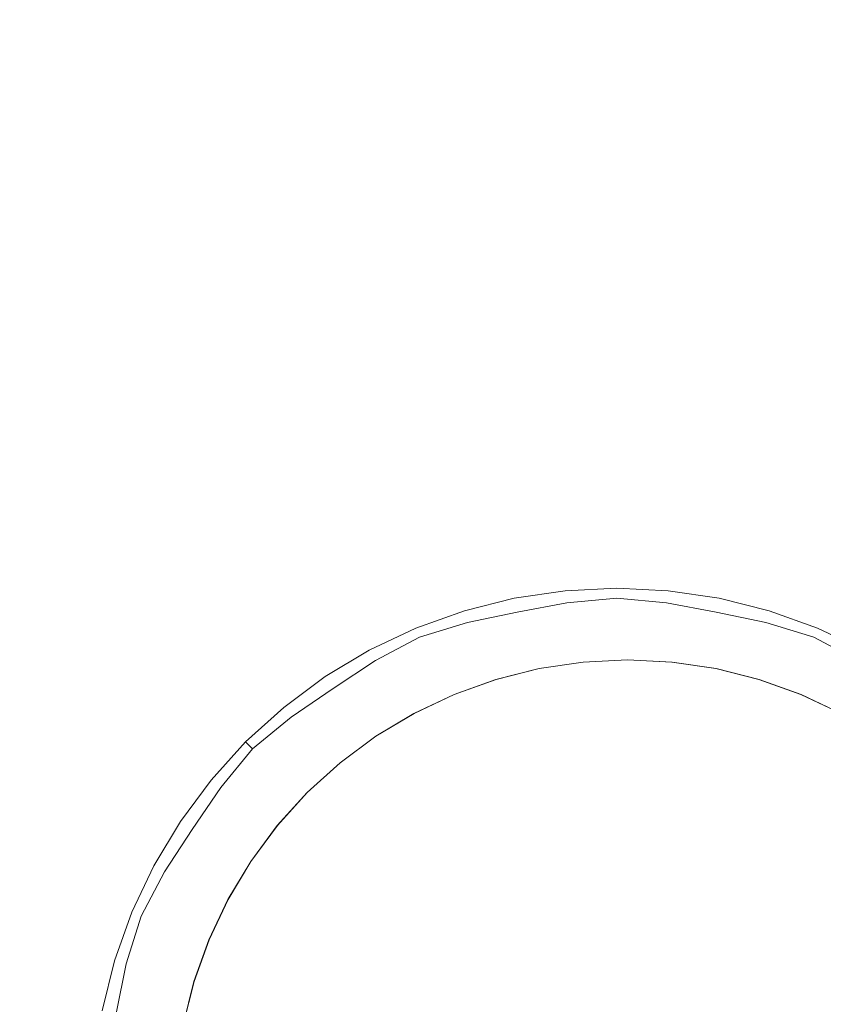
# Model space of a CAD drawing. Extents: x -785 to 815, y 235 to 941.
# Drawn here: x 341 to 384, y 598 to 651 of the extents above; entities that cross this region are included whole.
import ezdxf

# ---------------------------------------------------------------- set-up
doc = ezdxf.new("R2010")
doc.units = 0
doc.header["$LTSCALE"] = 500
doc.header["$MEASUREMENT"] = 0
doc.layers.add('GOYA_CERAMIKA', color=7, linetype='Continuous')
doc.layers.add('GOYA_CHROM', color=7, linetype='Continuous')

msp = doc.modelspace()

# ---------------------------------------------------------------- linework, layer by layer
at = {"layer": 'GOYA_CERAMIKA', "lineweight": 0}
for points, invisible_edges in [([(340.563, 672.958, 440.692), (313.577, 678.256, 440.71), (340.677, 653.477, 440.692), (358.163, 649.729, 440.681)], 15), ([(340.563, 672.958, 440.692), (358.163, 649.729, 440.681), (374.612, 645.426, 440.67), (365.954, 666.883, 440.676)], 15), ([(365.954, 666.883, 440.676), (374.612, 645.426, 440.67), (389.535, 640.588, 440.66), (388.971, 660.055, 440.661)], 15), ([(389.582, 662.736, 262.663), (409.398, 648.722, 262.65), (356.531, 640.455, 262.576), (334.606, 650.977, 262.59)], 15), ([(286.814, 661.175, 440.727), (332.396, 638.401, 440.698), (342.426, 637.136, 440.691), (304.555, 659.227, 440.716)], 15), ([(304.555, 659.227, 440.716), (342.426, 637.136, 440.691), (352.596, 635.446, 440.684), (322.645, 656.649, 440.704)], 15), ([(340.677, 653.477, 440.692), (322.645, 656.649, 440.704), (352.596, 635.446, 440.684), (362.693, 633.348, 440.678)], 15), ([(358.163, 649.729, 440.681), (340.677, 653.477, 440.692), (362.693, 633.348, 440.678), (372.461, 630.859, 440.672)], 15), ([(334.606, 650.977, 262.59), (356.531, 640.455, 262.576), (308.742, 633.008, 262.606), (274.437, 636.308, 262.627)], 15), ([(358.163, 649.729, 440.681), (372.461, 630.859, 440.672), (381.646, 627.995, 440.666), (374.612, 645.426, 440.67)], 15), ([(421.324, 633.836, 262.643), (360.534, 627.371, 262.574), (356.531, 640.455, 262.576), (409.398, 648.722, 262.65)], 15), ([(374.612, 645.426, 440.67), (381.646, 627.995, 440.666), (389.993, 624.774, 440.66), (389.535, 640.588, 440.66)], 15), ([(360.534, 627.371, 262.574), (290.626, 621.568, 262.617), (308.742, 633.008, 262.606), (356.531, 640.455, 262.576)], 15), ([(340.165, 624.92, 440.692), (344.624, 625.364, 440.69), (305.303, 639.443, 440.715), (297.702, 638.861, 440.72)], 15), ([(344.624, 625.364, 440.69), (349.383, 625.487, 440.687), (313.62, 639.573, 440.71), (305.303, 639.443, 440.715)], 15), ([(354.457, 625.275, 440.683), (322.722, 639.219, 440.704), (313.62, 639.573, 440.71), (349.383, 625.487, 440.687)], 15), ([(359.745, 624.736, 440.68), (332.396, 638.401, 440.698), (322.722, 639.219, 440.704), (354.457, 625.275, 440.683)], 15), ([(359.745, 624.736, 440.68), (365.148, 623.882, 440.676), (342.426, 637.136, 440.691), (332.396, 638.401, 440.698)], 15), ([(365.148, 623.882, 440.676), (370.567, 622.723, 440.673), (352.596, 635.446, 440.684), (342.426, 637.136, 440.691)], 15), ([(375.902, 621.27, 440.669), (362.693, 633.348, 440.678), (352.596, 635.446, 440.684), (370.567, 622.723, 440.673)], 15), ([(429.205, 618.585, 262.638), (361.495, 613.527, 262.573), (360.534, 627.371, 262.574), (421.324, 633.836, 262.643)], 15), ([(381.039, 619.536, 440.666), (372.461, 630.859, 440.672), (362.693, 633.348, 440.678), (375.902, 621.27, 440.669)], 15), ([(381.039, 619.536, 440.666), (385.866, 617.537, 440.663), (381.646, 627.995, 440.666), (372.461, 630.859, 440.672)], 15), ([(385.866, 617.537, 440.663), (390.268, 615.285, 440.66), (389.993, 624.774, 440.66), (381.646, 627.995, 440.666)], 15), ([(361.495, 613.527, 262.573), (280.058, 607.46, 262.624), (290.626, 621.568, 262.617), (360.534, 627.371, 262.574)], 15), ([(361.396, 617.95, 440.636), (364.284, 618.324, 440.634), (344.624, 625.364, 440.69), (340.165, 624.92, 440.692)], 15), ([(364.284, 618.324, 440.634), (367.265, 618.444, 440.632), (349.383, 625.487, 440.687), (344.624, 625.364, 440.69)], 15), ([(370.324, 618.302, 440.63), (354.457, 625.275, 440.683), (349.383, 625.487, 440.687), (367.265, 618.444, 440.632)], 15), ([(373.419, 617.904, 440.628), (359.745, 624.736, 440.68), (354.457, 625.275, 440.683), (370.324, 618.302, 440.63)], 15), ([(361.396, 617.95, 440.636), (340.165, 624.92, 440.692), (335.991, 624.172, 440.695), (358.613, 617.327, 440.638)], 15), ([(373.419, 617.904, 440.628), (376.51, 617.255, 440.626), (365.148, 623.882, 440.676), (359.745, 624.736, 440.68)], 15), ([(358.613, 617.327, 440.638), (335.991, 624.172, 440.695), (332.088, 623.134, 440.698), (355.949, 616.465, 440.64)], 15), ([(376.51, 617.255, 440.626), (379.553, 616.362, 440.624), (370.567, 622.723, 440.673), (365.148, 623.882, 440.676)], 15), ([(353.417, 615.37, 440.641), (355.949, 616.465, 440.64), (332.088, 623.134, 440.698), (328.441, 621.824, 440.7)], 15), ([(382.507, 615.231, 440.622), (375.902, 621.27, 440.669), (370.567, 622.723, 440.673), (379.553, 616.362, 440.624)], 15), ([(351.031, 614.056, 440.643), (353.417, 615.37, 440.641), (328.441, 621.824, 440.7), (325.047, 620.259, 440.702)], 15), ([(385.329, 613.875, 440.621), (381.039, 619.536, 440.666), (375.902, 621.27, 440.669), (382.507, 615.231, 440.622)], 15), ([(351.031, 614.056, 440.643), (325.047, 620.259, 440.702), (321.901, 618.458, 440.704), (348.804, 612.538, 440.644)], 15), ([(385.329, 613.875, 440.621), (387.976, 612.307, 440.619), (385.866, 617.537, 440.663), (381.039, 619.536, 440.666)], 15), ([(348.804, 612.538, 440.644), (321.901, 618.458, 440.704), (319.001, 616.439, 440.706), (346.75, 610.83, 440.646)], 15), ([(361.396, 617.95, 440.636), (368.473, 615.626, 440.504), (370.838, 615.978, 440.502), (364.284, 618.324, 440.634)], 13), ([(429.205, 618.585, 262.638), (436.888, 603.479, 262.633), (374.293, 600.725, 262.565), (361.495, 613.527, 262.573)], 15), ([(364.284, 618.324, 440.634), (370.838, 615.978, 440.502), (373.225, 616.097, 440.501), (367.265, 618.444, 440.632)], 13), ([(370.324, 618.302, 440.63), (367.265, 618.444, 440.632), (373.225, 616.097, 440.501), (375.613, 615.978, 440.499)], 11), ([(373.419, 617.904, 440.628), (370.324, 618.302, 440.63), (375.613, 615.978, 440.499), (377.977, 615.626, 440.498)], 11), ([(361.396, 617.95, 440.636), (358.613, 617.327, 440.638), (366.154, 615.046, 440.505), (368.473, 615.626, 440.504)], 11), ([(373.419, 617.904, 440.628), (377.977, 615.626, 440.498), (380.297, 615.046, 440.496), (376.51, 617.255, 440.626)], 13), ([(358.613, 617.327, 440.638), (355.949, 616.465, 440.64), (363.903, 614.242, 440.507), (366.154, 615.046, 440.505)], 11), ([(376.51, 617.255, 440.626), (380.297, 615.046, 440.496), (382.548, 614.242, 440.495), (379.553, 616.362, 440.624)], 13), ([(344.882, 608.946, 440.647), (346.75, 610.83, 440.646), (319.001, 616.439, 440.706), (316.343, 614.221, 440.708)], 15), ([(353.417, 615.37, 440.641), (361.742, 613.218, 440.508), (363.903, 614.242, 440.507), (355.949, 616.465, 440.64)], 13), ([(370.838, 615.978, 440.502), (370.838, 615.978, 440.247), (373.225, 616.097, 440.246), (373.225, 616.097, 440.501)], 15), ([(370.838, 615.978, 438.871), (373.226, 616.097, 438.87), (373.226, 616.097, 439.82), (370.838, 615.978, 439.822)], 15), ([(370.838, 615.978, 439.822), (373.226, 616.097, 439.82), (373.225, 616.097, 440.246), (370.838, 615.978, 440.247)], 15), ([(370.838, 615.978, 438.871), (370.839, 615.978, 437.042), (373.227, 616.097, 437.04), (373.226, 616.097, 438.87)], 15), ([(370.839, 615.978, 437.042), (370.84, 615.978, 433.978), (373.228, 616.097, 433.976), (373.227, 616.097, 437.04)], 15), ([(370.842, 615.978, 429.326), (373.229, 616.097, 429.324), (373.228, 616.097, 433.976), (370.84, 615.978, 433.978)], 15), ([(370.844, 615.978, 423.482), (373.231, 616.097, 423.48), (373.229, 616.097, 429.324), (370.842, 615.978, 429.326)], 15), ([(370.844, 615.978, 423.482), (370.846, 615.978, 416.844), (373.234, 616.097, 416.842), (373.231, 616.097, 423.48)], 15), ([(370.846, 615.978, 416.844), (370.849, 615.978, 409.809), (373.236, 616.097, 409.807), (373.234, 616.097, 416.842)], 13), ([(375.613, 615.978, 440.499), (373.225, 616.097, 440.501), (373.225, 616.097, 440.246), (375.613, 615.978, 440.244)], 15), ([(375.613, 615.978, 439.819), (375.613, 615.978, 440.244), (373.225, 616.097, 440.246), (373.226, 616.097, 439.82)], 15), ([(375.613, 615.978, 438.868), (375.613, 615.978, 439.819), (373.226, 616.097, 439.82), (373.226, 616.097, 438.87)], 15), ([(375.613, 615.978, 438.868), (373.226, 616.097, 438.87), (373.227, 616.097, 437.04), (375.614, 615.978, 437.038)], 15), ([(375.614, 615.978, 437.038), (373.227, 616.097, 437.04), (373.228, 616.097, 433.976), (375.615, 615.978, 433.975)], 15), ([(375.617, 615.978, 429.323), (375.615, 615.978, 433.975), (373.228, 616.097, 433.976), (373.229, 616.097, 429.324)], 15), ([(375.619, 615.978, 423.479), (375.617, 615.978, 429.323), (373.229, 616.097, 429.324), (373.231, 616.097, 423.48)], 15), ([(375.619, 615.978, 423.479), (373.231, 616.097, 423.48), (373.234, 616.097, 416.842), (375.621, 615.978, 416.841)], 15), ([(375.621, 615.978, 416.841), (373.234, 616.097, 416.842), (373.236, 616.097, 409.807), (375.623, 615.978, 409.806)], 11), ([(382.507, 615.231, 440.622), (379.553, 616.362, 440.624), (382.548, 614.242, 440.495), (384.708, 613.218, 440.493)], 11), ([(368.473, 615.626, 440.504), (366.154, 615.046, 440.505), (366.154, 615.046, 440.25), (368.473, 615.626, 440.249)], 15), ([(368.474, 615.626, 438.873), (368.473, 615.626, 439.823), (366.154, 615.046, 439.825), (366.154, 615.046, 438.874)], 15), ([(368.473, 615.626, 439.823), (368.473, 615.626, 440.249), (366.154, 615.046, 440.25), (366.154, 615.046, 439.825)], 15), ([(368.474, 615.626, 438.873), (366.154, 615.046, 438.874), (366.155, 615.046, 437.045), (368.474, 615.626, 437.043)], 15), ([(368.474, 615.626, 437.043), (366.155, 615.046, 437.045), (366.156, 615.046, 433.981), (368.475, 615.626, 433.979)], 15), ([(368.477, 615.626, 429.327), (368.475, 615.626, 433.979), (366.156, 615.046, 433.981), (366.158, 615.046, 429.329)], 15), ([(368.479, 615.626, 423.483), (368.477, 615.626, 429.327), (366.158, 615.046, 429.329), (366.16, 615.046, 423.485)], 15), ([(368.479, 615.626, 423.483), (366.16, 615.046, 423.485), (366.162, 615.046, 416.847), (368.481, 615.626, 416.845)], 15), ([(368.481, 615.626, 416.845), (366.162, 615.046, 416.847), (366.165, 615.046, 409.812), (368.484, 615.626, 409.81)], 11), ([(368.473, 615.626, 440.504), (368.473, 615.626, 440.249), (370.838, 615.978, 440.247), (370.838, 615.978, 440.502)], 15), ([(368.474, 615.626, 438.873), (370.838, 615.978, 438.871), (370.838, 615.978, 439.822), (368.473, 615.626, 439.823)], 15), ([(368.473, 615.626, 439.823), (370.838, 615.978, 439.822), (370.838, 615.978, 440.247), (368.473, 615.626, 440.249)], 15), ([(368.474, 615.626, 438.873), (368.474, 615.626, 437.043), (370.839, 615.978, 437.042), (370.838, 615.978, 438.871)], 15), ([(368.474, 615.626, 437.043), (368.475, 615.626, 433.979), (370.84, 615.978, 433.978), (370.839, 615.978, 437.042)], 15), ([(368.477, 615.626, 429.327), (370.842, 615.978, 429.326), (370.84, 615.978, 433.978), (368.475, 615.626, 433.979)], 15), ([(368.479, 615.626, 423.483), (370.844, 615.978, 423.482), (370.842, 615.978, 429.326), (368.477, 615.626, 429.327)], 15), ([(368.479, 615.626, 423.483), (368.481, 615.626, 416.845), (370.846, 615.978, 416.844), (370.844, 615.978, 423.482)], 15), ([(368.481, 615.626, 416.845), (368.484, 615.626, 409.81), (370.849, 615.978, 409.809), (370.846, 615.978, 416.844)], 13), ([(377.977, 615.626, 440.498), (375.613, 615.978, 440.499), (375.613, 615.978, 440.244), (377.978, 615.626, 440.242)], 15), ([(377.978, 615.626, 438.867), (377.978, 615.626, 439.817), (375.613, 615.978, 439.819), (375.613, 615.978, 438.868)], 15), ([(377.978, 615.626, 439.817), (377.978, 615.626, 440.242), (375.613, 615.978, 440.244), (375.613, 615.978, 439.819)], 15), ([(377.978, 615.626, 438.867), (375.613, 615.978, 438.868), (375.614, 615.978, 437.038), (377.979, 615.626, 437.037)], 15), ([(377.979, 615.626, 437.037), (375.614, 615.978, 437.038), (375.615, 615.978, 433.975), (377.98, 615.626, 433.973)], 15), ([(377.981, 615.626, 429.321), (377.98, 615.626, 433.973), (375.615, 615.978, 433.975), (375.617, 615.978, 429.323)], 15), ([(377.983, 615.626, 423.477), (377.981, 615.626, 429.321), (375.617, 615.978, 429.323), (375.619, 615.978, 423.479)], 15), ([(377.983, 615.626, 423.477), (375.619, 615.978, 423.479), (375.621, 615.978, 416.841), (377.986, 615.626, 416.839)], 15), ([(377.986, 615.626, 416.839), (375.621, 615.978, 416.841), (375.623, 615.978, 409.806), (377.988, 615.626, 409.804)], 11), ([(377.977, 615.626, 440.498), (377.978, 615.626, 440.242), (380.297, 615.046, 440.241), (380.297, 615.046, 440.496)], 15), ([(377.978, 615.626, 438.867), (380.297, 615.046, 438.865), (380.297, 615.046, 439.815), (377.978, 615.626, 439.817)], 15), ([(377.978, 615.626, 439.817), (380.297, 615.046, 439.815), (380.297, 615.046, 440.241), (377.978, 615.626, 440.242)], 15), ([(377.978, 615.626, 438.867), (377.979, 615.626, 437.037), (380.298, 615.046, 437.035), (380.297, 615.046, 438.865)], 15), ([(377.979, 615.626, 437.037), (377.98, 615.626, 433.973), (380.299, 615.046, 433.972), (380.298, 615.046, 437.035)], 15), ([(377.981, 615.626, 429.321), (380.301, 615.046, 429.319), (380.299, 615.046, 433.972), (377.98, 615.626, 433.973)], 15), ([(377.983, 615.626, 423.477), (380.303, 615.046, 423.476), (380.301, 615.046, 429.319), (377.981, 615.626, 429.321)], 15), ([(377.983, 615.626, 423.477), (377.986, 615.626, 416.839), (380.305, 615.046, 416.838), (380.303, 615.046, 423.476)], 15), ([(377.986, 615.626, 416.839), (377.988, 615.626, 409.804), (380.307, 615.046, 409.803), (380.305, 615.046, 416.838)], 13), ([(351.031, 614.056, 440.643), (359.692, 611.988, 440.51), (361.742, 613.218, 440.508), (353.417, 615.37, 440.641)], 13), ([(366.154, 615.046, 440.505), (363.903, 614.242, 440.507), (363.903, 614.242, 440.252), (366.154, 615.046, 440.25)], 15), ([(366.154, 615.046, 438.874), (366.154, 615.046, 439.825), (363.903, 614.242, 439.826), (363.903, 614.242, 438.876)], 15), ([(366.154, 615.046, 439.825), (366.154, 615.046, 440.25), (363.903, 614.242, 440.252), (363.903, 614.242, 439.826)], 15), ([(366.154, 615.046, 438.874), (363.903, 614.242, 438.876), (363.904, 614.242, 437.046), (366.155, 615.046, 437.045)], 15), ([(366.155, 615.046, 437.045), (363.904, 614.242, 437.046), (363.905, 614.242, 433.982), (366.156, 615.046, 433.981)], 15), ([(366.158, 615.046, 429.329), (366.156, 615.046, 433.981), (363.905, 614.242, 433.982), (363.907, 614.242, 429.33)], 15), ([(366.16, 615.046, 423.485), (366.158, 615.046, 429.329), (363.907, 614.242, 429.33), (363.909, 614.242, 423.486)], 15), ([(366.16, 615.046, 423.485), (363.909, 614.242, 423.486), (363.911, 614.242, 416.848), (366.162, 615.046, 416.847)], 15), ([(366.162, 615.046, 416.847), (363.911, 614.242, 416.848), (363.913, 614.242, 409.813), (366.165, 615.046, 409.812)], 11), ([(380.297, 615.046, 440.496), (380.297, 615.046, 440.241), (382.548, 614.242, 440.24), (382.548, 614.242, 440.495)], 15), ([(380.297, 615.046, 438.865), (382.549, 614.242, 438.864), (382.548, 614.242, 439.814), (380.297, 615.046, 439.815)], 15), ([(380.297, 615.046, 439.815), (382.548, 614.242, 439.814), (382.548, 614.242, 440.24), (380.297, 615.046, 440.241)], 15), ([(380.297, 615.046, 438.865), (380.298, 615.046, 437.035), (382.549, 614.242, 437.034), (382.549, 614.242, 438.864)], 15), ([(380.298, 615.046, 437.035), (380.299, 615.046, 433.972), (382.55, 614.242, 433.97), (382.549, 614.242, 437.034)], 15), ([(380.301, 615.046, 429.319), (382.552, 614.242, 429.318), (382.55, 614.242, 433.97), (380.299, 615.046, 433.972)], 15), ([(380.303, 615.046, 423.476), (382.554, 614.242, 423.474), (382.552, 614.242, 429.318), (380.301, 615.046, 429.319)], 15), ([(380.303, 615.046, 423.476), (380.305, 615.046, 416.838), (382.556, 614.242, 416.836), (382.554, 614.242, 423.474)], 15), ([(380.305, 615.046, 416.838), (380.307, 615.046, 409.803), (382.559, 614.242, 409.801), (382.556, 614.242, 416.836)], 13), ([(385.329, 613.875, 440.621), (382.507, 615.231, 440.622), (384.708, 613.218, 440.493), (386.758, 611.988, 440.492)], 11), ([(343.214, 606.892, 440.648), (344.882, 608.946, 440.647), (316.343, 614.221, 440.708), (313.943, 611.769, 440.709)], 15), ([(351.031, 614.056, 440.643), (348.804, 612.538, 440.644), (357.771, 610.564, 440.511), (359.692, 611.988, 440.51)], 11), ([(361.742, 613.218, 440.508), (361.743, 613.218, 440.253), (363.903, 614.242, 440.252), (363.903, 614.242, 440.507)], 15), ([(361.743, 613.218, 438.877), (363.903, 614.242, 438.876), (363.903, 614.242, 439.826), (361.743, 613.218, 439.828)], 15), ([(361.743, 613.218, 439.828), (363.903, 614.242, 439.826), (363.903, 614.242, 440.252), (361.743, 613.218, 440.253)], 15), ([(361.743, 613.218, 438.877), (361.744, 613.218, 437.048), (363.904, 614.242, 437.046), (363.903, 614.242, 438.876)], 15), ([(361.744, 613.218, 437.048), (361.745, 613.218, 433.984), (363.905, 614.242, 433.982), (363.904, 614.242, 437.046)], 15), ([(361.746, 613.218, 429.331), (363.907, 614.242, 429.33), (363.905, 614.242, 433.982), (361.745, 613.218, 433.984)], 15), ([(361.748, 613.218, 423.488), (363.909, 614.242, 423.486), (363.907, 614.242, 429.33), (361.746, 613.218, 429.331)], 15), ([(361.748, 613.218, 423.488), (361.751, 613.218, 416.85), (363.911, 614.242, 416.848), (363.909, 614.242, 423.486)], 15), ([(361.751, 613.218, 416.85), (361.753, 613.218, 409.815), (363.913, 614.242, 409.813), (363.911, 614.242, 416.848)], 13), ([(384.708, 613.218, 440.493), (382.548, 614.242, 440.495), (382.548, 614.242, 440.24), (384.708, 613.218, 440.238)], 15), ([(384.709, 613.218, 438.862), (384.708, 613.218, 439.813), (382.548, 614.242, 439.814), (382.549, 614.242, 438.864)], 15), ([(384.708, 613.218, 439.813), (384.708, 613.218, 440.238), (382.548, 614.242, 440.24), (382.548, 614.242, 439.814)], 15), ([(384.709, 613.218, 438.862), (382.549, 614.242, 438.864), (382.549, 614.242, 437.034), (384.709, 613.218, 437.033)], 15), ([(384.709, 613.218, 437.033), (382.549, 614.242, 437.034), (382.55, 614.242, 433.97), (384.711, 613.218, 433.969)], 15), ([(384.712, 613.218, 429.317), (384.711, 613.218, 433.969), (382.55, 614.242, 433.97), (382.552, 614.242, 429.318)], 15), ([(384.714, 613.218, 423.473), (384.712, 613.218, 429.317), (382.552, 614.242, 429.318), (382.554, 614.242, 423.474)], 15), ([(384.714, 613.218, 423.473), (382.554, 614.242, 423.474), (382.556, 614.242, 416.836), (384.716, 613.218, 416.835)], 15), ([(384.716, 613.218, 416.835), (382.556, 614.242, 416.836), (382.559, 614.242, 409.801), (384.719, 613.218, 409.8)], 11), ([(361.495, 613.527, 262.573), (374.293, 600.725, 262.565), (303.957, 596.113, 262.609), (280.058, 607.46, 262.624)], 15), ([(359.692, 611.988, 440.51), (359.692, 611.988, 440.254), (361.743, 613.218, 440.253), (361.742, 613.218, 440.508)], 15), ([(359.693, 611.988, 439.829), (361.743, 613.218, 439.828), (361.743, 613.218, 440.253), (359.692, 611.988, 440.254)], 15), ([(359.693, 611.988, 438.879), (361.743, 613.218, 438.877), (361.743, 613.218, 439.828), (359.693, 611.988, 439.829)], 15), ([(359.693, 611.988, 438.879), (359.693, 611.988, 437.049), (361.744, 613.218, 437.048), (361.743, 613.218, 438.877)], 15), ([(359.693, 611.988, 437.049), (359.695, 611.988, 433.985), (361.745, 613.218, 433.984), (361.744, 613.218, 437.048)], 15), ([(359.696, 611.988, 429.333), (361.746, 613.218, 429.331), (361.745, 613.218, 433.984), (359.695, 611.988, 433.985)], 15), ([(359.698, 611.988, 423.489), (361.748, 613.218, 423.488), (361.746, 613.218, 429.331), (359.696, 611.988, 429.333)], 15), ([(359.698, 611.988, 423.489), (359.701, 611.988, 416.851), (361.751, 613.218, 416.85), (361.748, 613.218, 423.488)], 15), ([(359.701, 611.988, 416.851), (359.703, 611.988, 409.816), (361.753, 613.218, 409.815), (361.751, 613.218, 416.85)], 13), ([(348.804, 612.538, 440.644), (346.75, 610.83, 440.646), (355.999, 608.96, 440.512), (357.771, 610.564, 440.511)], 11), ([(359.692, 611.988, 440.51), (357.771, 610.564, 440.511), (357.772, 610.564, 440.256), (359.692, 611.988, 440.254)], 15), ([(359.693, 611.988, 438.879), (359.693, 611.988, 439.829), (357.772, 610.564, 439.83), (357.772, 610.564, 438.88)], 15), ([(359.693, 611.988, 439.829), (359.692, 611.988, 440.254), (357.772, 610.564, 440.256), (357.772, 610.564, 439.83)], 15), ([(359.693, 611.988, 438.879), (357.772, 610.564, 438.88), (357.773, 610.564, 437.05), (359.693, 611.988, 437.049)], 15), ([(359.693, 611.988, 437.049), (357.773, 610.564, 437.05), (357.774, 610.564, 433.986), (359.695, 611.988, 433.985)], 15), ([(359.696, 611.988, 429.333), (359.695, 611.988, 433.985), (357.774, 610.564, 433.986), (357.775, 610.564, 429.334)], 15), ([(359.698, 611.988, 423.489), (359.696, 611.988, 429.333), (357.775, 610.564, 429.334), (357.777, 610.564, 423.49)], 15), ([(359.698, 611.988, 423.489), (357.777, 610.564, 423.49), (357.78, 610.564, 416.852), (359.701, 611.988, 416.851)], 15), ([(359.701, 611.988, 416.851), (357.78, 610.564, 416.852), (357.782, 610.564, 409.817), (359.703, 611.988, 409.816)], 11), ([(343.214, 606.892, 440.648), (313.943, 611.769, 440.709), (311.815, 609.049, 440.711), (341.76, 604.674, 440.649)], 15), ([(344.882, 608.946, 440.647), (354.395, 607.187, 440.513), (355.999, 608.96, 440.512), (346.75, 610.83, 440.646)], 13), ([(357.771, 610.564, 440.511), (355.999, 608.96, 440.512), (355.999, 608.96, 440.257), (357.772, 610.564, 440.256)], 15), ([(357.772, 610.564, 439.83), (357.772, 610.564, 440.256), (355.999, 608.96, 440.257), (356, 608.96, 439.831)], 15), ([(357.772, 610.564, 438.88), (357.772, 610.564, 439.83), (356, 608.96, 439.831), (356, 608.96, 438.881)], 15), ([(357.772, 610.564, 438.88), (356, 608.96, 438.881), (356.001, 608.96, 437.051), (357.773, 610.564, 437.05)], 15), ([(357.773, 610.564, 437.05), (356.001, 608.96, 437.051), (356.002, 608.96, 433.987), (357.774, 610.564, 433.986)], 15), ([(357.775, 610.564, 429.334), (357.774, 610.564, 433.986), (356.002, 608.96, 433.987), (356.003, 608.96, 429.335)], 11), ([(357.777, 610.564, 423.49), (357.775, 610.564, 429.334), (356.003, 608.96, 429.335), (356.005, 608.96, 423.491)], 11), ([(357.777, 610.564, 423.49), (356.005, 608.96, 423.491), (356.008, 608.96, 416.853), (357.78, 610.564, 416.852)], 13), ([(357.78, 610.564, 416.852), (356.008, 608.96, 416.853), (356.01, 608.96, 409.818), (357.782, 610.564, 409.817)], 9), ([(341.76, 604.674, 440.649), (311.815, 609.049, 440.711), (309.977, 606.028, 440.712), (340.533, 602.298, 440.65)], 15), ([(343.214, 606.892, 440.648), (352.972, 605.266, 440.514), (354.395, 607.187, 440.513), (344.882, 608.946, 440.647)], 13), ([(354.395, 607.187, 440.513), (354.395, 607.187, 440.258), (355.999, 608.96, 440.257), (355.999, 608.96, 440.512)], 11), ([(354.396, 607.187, 438.882), (356, 608.96, 438.881), (356, 608.96, 439.831), (354.395, 607.187, 439.832)], 13), ([(354.395, 607.187, 439.832), (356, 608.96, 439.831), (355.999, 608.96, 440.257), (354.395, 607.187, 440.258)], 13), ([(354.396, 607.187, 438.882), (354.396, 607.187, 437.052), (356.001, 608.96, 437.051), (356, 608.96, 438.881)], 11), ([(354.396, 607.187, 437.052), (354.397, 607.187, 433.989), (356.002, 608.96, 433.987), (356.001, 608.96, 437.051)], 11), ([(354.399, 607.187, 429.336), (356.003, 608.96, 429.335), (356.002, 608.96, 433.987), (354.397, 607.187, 433.989)], 15), ([(354.401, 607.187, 423.492), (356.005, 608.96, 423.491), (356.003, 608.96, 429.335), (354.399, 607.187, 429.336)], 15), ([(354.401, 607.187, 423.492), (354.403, 607.187, 416.854), (356.008, 608.96, 416.853), (356.005, 608.96, 423.491)], 15), ([(354.403, 607.187, 416.854), (354.406, 607.187, 409.819), (356.01, 608.96, 409.818), (356.008, 608.96, 416.853)], 13), ([(352.972, 605.266, 440.514), (352.972, 605.266, 440.259), (354.395, 607.187, 440.258), (354.395, 607.187, 440.513)], 15), ([(352.972, 605.266, 438.883), (354.396, 607.187, 438.882), (354.395, 607.187, 439.832), (352.972, 605.266, 439.833)], 15), ([(352.972, 605.266, 439.833), (354.395, 607.187, 439.832), (354.395, 607.187, 440.258), (352.972, 605.266, 440.259)], 15), ([(352.972, 605.266, 438.883), (352.973, 605.266, 437.053), (354.396, 607.187, 437.052), (354.396, 607.187, 438.882)], 15), ([(352.973, 605.266, 437.053), (352.974, 605.266, 433.99), (354.397, 607.187, 433.989), (354.396, 607.187, 437.052)], 15), ([(352.976, 605.266, 429.337), (354.399, 607.187, 429.336), (354.397, 607.187, 433.989), (352.974, 605.266, 433.99)], 15), ([(352.978, 605.266, 423.493), (354.401, 607.187, 423.492), (354.399, 607.187, 429.336), (352.976, 605.266, 429.337)], 15), ([(352.978, 605.266, 423.493), (352.98, 605.266, 416.855), (354.403, 607.187, 416.854), (354.401, 607.187, 423.492)], 15), ([(352.98, 605.266, 416.855), (352.982, 605.266, 409.82), (354.406, 607.187, 409.819), (354.403, 607.187, 416.854)], 13), ([(343.214, 606.892, 440.648), (341.76, 604.674, 440.649), (351.742, 603.215, 440.515), (352.972, 605.266, 440.514)], 11), ([(352.972, 605.266, 440.514), (351.742, 603.215, 440.515), (351.742, 603.215, 440.259), (352.972, 605.266, 440.259)], 15), ([(352.972, 605.266, 438.883), (352.972, 605.266, 439.833), (351.742, 603.215, 439.834), (351.742, 603.215, 438.884)], 15), ([(352.972, 605.266, 439.833), (352.972, 605.266, 440.259), (351.742, 603.215, 440.259), (351.742, 603.215, 439.834)], 15), ([(352.972, 605.266, 438.883), (351.742, 603.215, 438.884), (351.743, 603.215, 437.054), (352.973, 605.266, 437.053)], 15), ([(352.973, 605.266, 437.053), (351.743, 603.215, 437.054), (351.744, 603.215, 433.99), (352.974, 605.266, 433.99)], 15), ([(352.976, 605.266, 429.337), (352.974, 605.266, 433.99), (351.744, 603.215, 433.99), (351.746, 603.215, 429.338)], 15), ([(352.978, 605.266, 423.493), (352.976, 605.266, 429.337), (351.746, 603.215, 429.338), (351.748, 603.215, 423.494)], 15), ([(352.978, 605.266, 423.493), (351.748, 603.215, 423.494), (351.75, 603.215, 416.856), (352.98, 605.266, 416.855)], 15), ([(352.98, 605.266, 416.855), (351.75, 603.215, 416.856), (351.753, 603.215, 409.821), (352.982, 605.266, 409.82)], 11), ([(341.76, 604.674, 440.649), (340.533, 602.298, 440.65), (350.719, 601.055, 440.515), (351.742, 603.215, 440.515)], 11), ([(436.888, 603.479, 262.633), (440.68, 588.446, 262.63), (383.65, 588.446, 262.559), (374.293, 600.725, 262.565)], 15), ([(351.742, 603.215, 440.515), (350.719, 601.055, 440.515), (350.719, 601.055, 440.26), (351.742, 603.215, 440.259)], 15), ([(351.742, 603.215, 438.884), (351.742, 603.215, 439.834), (350.719, 601.055, 439.835), (350.719, 601.055, 438.884)], 15), ([(351.742, 603.215, 439.834), (351.742, 603.215, 440.259), (350.719, 601.055, 440.26), (350.719, 601.055, 439.835)], 15), ([(351.742, 603.215, 438.884), (350.719, 601.055, 438.884), (350.72, 601.055, 437.055), (351.743, 603.215, 437.054)], 15), ([(351.743, 603.215, 437.054), (350.72, 601.055, 437.055), (350.721, 601.055, 433.991), (351.744, 603.215, 433.99)], 15), ([(351.746, 603.215, 429.338), (351.744, 603.215, 433.99), (350.721, 601.055, 433.991), (350.722, 601.055, 429.339)], 15), ([(351.748, 603.215, 423.494), (351.746, 603.215, 429.338), (350.722, 601.055, 429.339), (350.724, 601.055, 423.495)], 15), ([(351.748, 603.215, 423.494), (350.724, 601.055, 423.495), (350.727, 601.055, 416.857), (351.75, 603.215, 416.856)], 15), ([(351.75, 603.215, 416.856), (350.727, 601.055, 416.857), (350.729, 601.055, 409.822), (351.753, 603.215, 409.821)], 11), ([(339.547, 599.77, 440.65), (349.915, 598.803, 440.516), (350.719, 601.055, 440.515), (340.533, 602.298, 440.65)], 13), ([(374.293, 600.725, 262.565), (383.65, 588.446, 262.559), (332.16, 588.446, 262.591), (303.957, 596.113, 262.609)], 15), ([(349.915, 598.803, 440.516), (349.915, 598.803, 440.261), (350.719, 601.055, 440.26), (350.719, 601.055, 440.515)], 15), ([(349.915, 598.803, 438.885), (350.719, 601.055, 438.884), (350.719, 601.055, 439.835), (349.915, 598.803, 439.835)], 15), ([(349.915, 598.803, 439.835), (350.719, 601.055, 439.835), (350.719, 601.055, 440.26), (349.915, 598.803, 440.261)], 15), ([(349.915, 598.803, 438.885), (349.916, 598.803, 437.055), (350.72, 601.055, 437.055), (350.719, 601.055, 438.884)], 15), ([(349.916, 598.803, 437.055), (349.917, 598.803, 433.991), (350.721, 601.055, 433.991), (350.72, 601.055, 437.055)], 15), ([(349.918, 598.803, 429.339), (350.722, 601.055, 429.339), (350.721, 601.055, 433.991), (349.917, 598.803, 433.991)], 15), ([(349.92, 598.803, 423.495), (350.724, 601.055, 423.495), (350.722, 601.055, 429.339), (349.918, 598.803, 429.339)], 15), ([(349.92, 598.803, 423.495), (349.923, 598.803, 416.857), (350.727, 601.055, 416.857), (350.724, 601.055, 423.495)], 15), ([(349.923, 598.803, 416.857), (349.925, 598.803, 409.822), (350.729, 601.055, 409.822), (350.727, 601.055, 416.857)], 13), ([(338.819, 597.128, 440.651), (349.335, 596.483, 440.516), (349.915, 598.803, 440.516), (339.547, 599.77, 440.65)], 13), ([(349.335, 596.483, 440.516), (349.335, 596.483, 440.261), (349.915, 598.803, 440.261), (349.915, 598.803, 440.516)], 15), ([(349.335, 596.483, 438.885), (349.915, 598.803, 438.885), (349.915, 598.803, 439.835), (349.335, 596.483, 439.836)], 15), ([(349.335, 596.483, 439.836), (349.915, 598.803, 439.835), (349.915, 598.803, 440.261), (349.335, 596.483, 440.261)], 15), ([(349.335, 596.483, 438.885), (349.336, 596.483, 437.056), (349.916, 598.803, 437.055), (349.915, 598.803, 438.885)], 15), ([(349.336, 596.483, 437.056), (349.337, 596.483, 433.992), (349.917, 598.803, 433.991), (349.916, 598.803, 437.055)], 15), ([(349.338, 596.483, 429.34), (349.918, 598.803, 429.339), (349.917, 598.803, 433.991), (349.337, 596.483, 433.992)], 15), ([(349.34, 596.483, 423.496), (349.92, 598.803, 423.495), (349.918, 598.803, 429.339), (349.338, 596.483, 429.34)], 15), ([(349.34, 596.483, 423.496), (349.343, 596.483, 416.858), (349.923, 598.803, 416.857), (349.92, 598.803, 423.495)], 15), ([(349.343, 596.483, 416.858), (349.345, 596.483, 409.823), (349.925, 598.803, 409.822), (349.923, 598.803, 416.857)], 13)]:
    msp.add_3dface(points, dxfattribs=dict(at, invisible_edges=invisible_edges))
at = {"layer": 'GOYA_CHROM', "lineweight": 0}
for points, invisible_edges in [([(367.292, 618.654, 445.232), (369.967, 619.169, 445.205), (369.881, 619.816, 443.218), (367.142, 619.409, 443.219)], 15), ([(367.142, 619.409, 443.219), (369.881, 619.816, 443.218), (369.881, 619.816, 441.042), (367.142, 619.409, 441.043)], 11), ([(369.967, 619.169, 445.205), (372.646, 619.418, 445.178), (372.646, 619.953, 443.217), (369.881, 619.816, 443.218)], 15), ([(369.881, 619.816, 443.218), (372.646, 619.953, 443.217), (372.646, 619.953, 441.041), (369.881, 619.816, 441.042)], 11), ([(375.325, 619.169, 445.203), (375.411, 619.816, 443.216), (372.646, 619.953, 443.217), (372.646, 619.418, 445.178)], 7), ([(375.411, 619.816, 443.216), (375.411, 619.816, 441.04), (372.646, 619.953, 441.041), (372.646, 619.953, 443.217)], 13), ([(378, 618.654, 445.229), (378.15, 619.409, 443.215), (375.411, 619.816, 443.216), (375.325, 619.169, 445.203)], 7), ([(378.15, 619.409, 443.215), (378.15, 619.409, 441.04), (375.411, 619.816, 441.04), (375.411, 619.816, 443.216)], 13), ([(367.292, 618.654, 445.232), (367.142, 619.409, 443.219), (364.455, 618.736, 443.22), (364.623, 618.106, 445.207)], 7), ([(367.142, 619.409, 443.219), (367.142, 619.409, 441.043), (364.455, 618.736, 441.044), (364.455, 618.736, 443.22)], 13), ([(369.967, 619.169, 445.205), (370.226, 617.229, 446.814), (372.646, 617.811, 446.708), (372.646, 619.418, 445.178)], 7), ([(375.325, 619.169, 445.203), (372.646, 619.418, 445.178), (372.646, 617.811, 446.708), (375.066, 617.229, 446.813)], 15), ([(378, 618.654, 445.229), (380.669, 618.106, 445.202), (380.837, 618.736, 443.215), (378.15, 619.409, 443.215)], 15), ([(378.15, 619.409, 443.215), (380.837, 618.736, 443.215), (380.837, 618.736, 441.039), (378.15, 619.409, 441.04)], 11), ([(364.623, 618.106, 445.207), (364.455, 618.736, 443.22), (361.848, 617.805, 443.221), (362.053, 617.31, 445.181)], 7), ([(364.455, 618.736, 443.22), (364.455, 618.736, 441.044), (361.848, 617.805, 441.045), (361.848, 617.805, 443.221)], 13), ([(367.292, 618.654, 445.232), (364.623, 618.106, 445.207), (365.126, 616.214, 446.816), (367.741, 616.393, 446.921)], 15), ([(367.292, 618.654, 445.232), (367.741, 616.393, 446.921), (370.226, 617.229, 446.814), (369.967, 619.169, 445.205)], 7), ([(378, 618.654, 445.229), (375.325, 619.169, 445.203), (375.066, 617.229, 446.813), (377.55, 616.393, 446.918)], 15), ([(378, 618.654, 445.229), (377.55, 616.393, 446.918), (380.166, 616.214, 446.811), (380.669, 618.106, 445.202)], 7), ([(380.669, 618.106, 445.202), (383.239, 617.31, 445.174), (383.444, 617.805, 443.214), (380.837, 618.736, 443.215)], 15), ([(380.837, 618.736, 443.215), (383.444, 617.805, 443.214), (383.444, 617.805, 441.038), (380.837, 618.736, 441.039)], 11), ([(359.673, 616.055, 445.208), (362.053, 617.31, 445.181), (361.848, 617.805, 443.221), (359.346, 616.619, 443.222)], 15), ([(359.346, 616.619, 443.222), (361.848, 617.805, 443.221), (361.848, 617.805, 441.045), (359.346, 616.619, 441.046)], 11), ([(364.623, 618.106, 445.207), (362.053, 617.31, 445.181), (362.668, 615.825, 446.711), (365.126, 616.214, 446.816)], 15), ([(370.226, 617.229, 446.814), (371.004, 613.727, 448), (372.646, 615.356, 447.609), (372.646, 617.811, 446.708)], 15), ([(375.066, 617.229, 446.813), (372.646, 617.811, 446.708), (372.646, 615.356, 447.609), (374.288, 613.727, 447.999)], 15), ([(380.669, 618.106, 445.202), (380.166, 616.214, 446.811), (382.624, 615.825, 446.704), (383.239, 617.31, 445.174)], 7), ([(385.619, 616.055, 445.2), (385.946, 616.619, 443.213), (383.444, 617.805, 443.214), (383.239, 617.31, 445.174)], 7), ([(385.946, 616.619, 443.213), (385.946, 616.619, 441.037), (383.444, 617.805, 441.038), (383.444, 617.805, 443.214)], 13), ([(359.673, 616.055, 445.208), (360.655, 614.361, 446.817), (362.668, 615.825, 446.711), (362.053, 617.31, 445.181)], 7), ([(367.741, 616.393, 446.921), (368.609, 612.027, 448.193), (371.004, 613.727, 448), (370.226, 617.229, 446.814)], 15), ([(377.55, 616.393, 446.918), (375.066, 617.229, 446.813), (374.288, 613.727, 447.999), (376.682, 612.027, 448.191)], 15), ([(385.619, 616.055, 445.2), (383.239, 617.31, 445.174), (382.624, 615.825, 446.704), (384.637, 614.361, 446.809)], 15), ([(357.398, 614.555, 445.236), (359.673, 616.055, 445.208), (359.346, 616.619, 443.222), (356.971, 615.194, 443.222)], 15), ([(356.971, 615.194, 443.222), (359.346, 616.619, 443.222), (359.346, 616.619, 441.046), (356.971, 615.194, 441.047)], 11), ([(357.398, 614.555, 445.236), (358.679, 612.637, 446.924), (360.655, 614.361, 446.817), (359.673, 616.055, 445.208)], 7), ([(365.126, 616.214, 446.816), (362.668, 615.825, 446.711), (363.606, 613.557, 447.612), (365.746, 612.681, 448.002)], 15), ([(367.741, 616.393, 446.921), (365.126, 616.214, 446.816), (365.746, 612.681, 448.002), (368.609, 612.027, 448.193)], 15), ([(377.55, 616.393, 446.918), (376.682, 612.027, 448.191), (379.545, 612.681, 447.997), (380.166, 616.214, 446.811)], 15), ([(380.166, 616.214, 446.811), (379.545, 612.681, 447.997), (381.685, 613.557, 447.606), (382.624, 615.825, 446.704)], 15), ([(360.655, 614.361, 446.817), (362.713, 611.424, 448.003), (363.606, 613.557, 447.612), (362.668, 615.825, 446.711)], 15), ([(384.637, 614.361, 446.809), (382.624, 615.825, 446.704), (381.685, 613.557, 447.606), (382.579, 611.424, 447.996)], 15), ([(357.398, 614.555, 445.236), (356.971, 615.194, 443.222), (354.746, 613.545, 443.223), (355.142, 613.026, 445.21)], 7), ([(356.971, 615.194, 443.222), (356.971, 615.194, 441.047), (354.746, 613.545, 441.047), (354.746, 613.545, 443.223)], 13), ([(372.646, 608.399, 448.717), (374.288, 613.727, 447.999), (372.646, 615.356, 447.609), (371.004, 613.727, 448)], 15), ([(357.398, 614.555, 445.236), (355.142, 613.026, 445.21), (356.331, 611.471, 446.819), (358.679, 612.637, 446.924)], 15), ([(358.679, 612.637, 446.924), (361.151, 608.936, 448.196), (362.713, 611.424, 448.003), (360.655, 614.361, 446.817)], 15), ([(386.613, 612.637, 446.915), (384.637, 614.361, 446.809), (382.579, 611.424, 447.996), (384.141, 608.936, 448.188)], 15), ([(355.142, 613.026, 445.21), (354.746, 613.545, 443.223), (352.694, 611.686, 443.224), (353.072, 611.307, 445.184)], 7), ([(354.746, 613.545, 443.223), (354.746, 613.545, 441.047), (352.694, 611.686, 441.048), (352.694, 611.686, 443.224)], 13), ([(366.268, 607.13, 448.719), (365.746, 612.681, 448.002), (363.606, 613.557, 447.612), (362.713, 611.424, 448.003)], 15), ([(370.014, 604.961, 448.96), (372.646, 608.399, 448.717), (371.004, 613.727, 448), (368.609, 612.027, 448.193)], 15), ([(375.277, 604.961, 448.958), (376.682, 612.027, 448.191), (374.288, 613.727, 447.999), (372.646, 608.399, 448.717)], 15), ([(379.024, 607.13, 448.715), (382.579, 611.424, 447.996), (381.685, 613.557, 447.606), (379.545, 612.681, 447.997)], 15), ([(355.142, 613.026, 445.21), (353.072, 611.307, 445.184), (354.208, 610.171, 446.714), (356.331, 611.471, 446.819)], 15), ([(358.679, 612.637, 446.924), (356.331, 611.471, 446.819), (358.255, 608.445, 448.004), (361.151, 608.936, 448.196)], 15), ([(370.014, 604.961, 448.96), (368.609, 612.027, 448.193), (365.746, 612.681, 448.002), (366.268, 607.13, 448.719)], 15), ([(375.277, 604.961, 448.958), (379.024, 607.13, 448.715), (379.545, 612.681, 447.997), (376.682, 612.027, 448.191)], 15), ([(351.354, 609.236, 445.211), (353.072, 611.307, 445.184), (352.694, 611.686, 443.224), (350.835, 609.633, 443.224)], 13), ([(350.835, 609.633, 443.224), (352.694, 611.686, 443.224), (352.694, 611.686, 441.048), (350.835, 609.633, 441.049)], 9), ([(351.354, 609.236, 445.211), (352.909, 608.048, 446.82), (354.208, 610.171, 446.714), (353.072, 611.307, 445.184)], 7), ([(356.331, 611.471, 446.819), (354.208, 610.171, 446.714), (355.943, 608.435, 447.615), (358.255, 608.445, 448.004)], 15), ([(365.152, 602.946, 448.961), (366.268, 607.13, 448.719), (362.713, 611.424, 448.003), (361.151, 608.936, 448.196)], 15), ([(380.14, 602.946, 448.957), (384.141, 608.936, 448.188), (382.579, 611.424, 447.996), (379.024, 607.13, 448.715)], 15), ([(352.909, 608.048, 446.82), (355.934, 606.122, 448.005), (355.943, 608.435, 447.615), (354.208, 610.171, 446.714)], 15), ([(349.826, 606.98, 445.238), (351.354, 609.236, 445.211), (350.835, 609.633, 443.224), (349.187, 607.407, 443.225)], 15), ([(349.187, 607.407, 443.225), (350.835, 609.633, 443.224), (350.835, 609.633, 441.049), (349.187, 607.407, 441.049)], 11), ([(349.826, 606.98, 445.238), (351.743, 605.699, 446.926), (352.909, 608.048, 446.82), (351.354, 609.236, 445.211)], 7), ([(365.152, 602.946, 448.961), (361.151, 608.936, 448.196), (358.255, 608.445, 448.004), (360.861, 603.516, 448.721)], 15), ([(380.14, 602.946, 448.957), (384.431, 603.516, 448.713), (387.036, 608.445, 447.995), (384.141, 608.936, 448.188)], 15), ([(360.861, 603.516, 448.721), (358.255, 608.445, 448.004), (355.943, 608.435, 447.615), (355.934, 606.122, 448.005)], 15), ([(372.646, 591.726, 449.612), (375.277, 604.961, 448.958), (372.646, 608.399, 448.717), (370.014, 604.961, 448.96)], 15), ([(351.743, 605.699, 446.926), (355.443, 603.225, 448.198), (355.934, 606.122, 448.005), (352.909, 608.048, 446.82)], 15), ([(349.826, 606.98, 445.238), (349.187, 607.407, 443.225), (347.762, 605.032, 443.225), (348.327, 604.704, 445.212)], 7), ([(349.187, 607.407, 443.225), (349.187, 607.407, 441.049), (347.762, 605.032, 441.05), (347.762, 605.032, 443.225)], 13), ([(372.646, 591.726, 449.612), (370.014, 604.961, 448.96), (366.268, 607.13, 448.719), (365.152, 602.946, 448.961)], 15), ([(372.646, 591.726, 449.612), (380.14, 602.946, 448.957), (379.024, 607.13, 448.715), (375.277, 604.961, 448.958)], 15), ([(349.826, 606.98, 445.238), (348.327, 604.704, 445.212), (350.02, 603.722, 446.821), (351.743, 605.699, 446.926)], 15), ([(361.431, 599.223, 448.963), (360.861, 603.516, 448.721), (355.934, 606.122, 448.005), (355.443, 603.225, 448.198)], 15), ([(351.743, 605.699, 446.926), (350.02, 603.722, 446.821), (352.955, 601.663, 448.006), (355.443, 603.225, 448.198)], 15), ([(348.327, 604.704, 445.212), (347.762, 605.032, 443.225), (346.577, 602.528, 443.226), (347.072, 602.323, 445.186)], 7), ([(347.762, 605.032, 443.225), (347.762, 605.032, 441.05), (346.577, 602.528, 441.05), (346.577, 602.528, 443.226)], 13), ([(348.327, 604.704, 445.212), (347.072, 602.323, 445.186), (348.556, 601.708, 446.716), (350.02, 603.722, 446.821)], 15), ([(350.02, 603.722, 446.821), (348.556, 601.708, 446.716), (350.823, 600.769, 447.616), (352.955, 601.663, 448.006)], 15), ([(372.646, 591.726, 449.612), (365.152, 602.946, 448.961), (360.861, 603.516, 448.721), (361.431, 599.223, 448.963)], 15), ([(372.646, 591.726, 449.612), (383.861, 599.223, 448.955), (384.431, 603.516, 448.713), (380.14, 602.946, 448.957)], 15), ([(361.431, 599.223, 448.963), (355.443, 603.225, 448.198), (352.955, 601.663, 448.006), (357.248, 598.107, 448.722)], 15), ([(346.276, 599.752, 445.213), (347.072, 602.323, 445.186), (346.577, 602.528, 443.226), (345.646, 599.92, 443.226)], 15), ([(345.646, 599.92, 443.226), (346.577, 602.528, 443.226), (346.577, 602.528, 441.05), (345.646, 599.92, 441.05)], 11), ([(346.276, 599.752, 445.213), (348.168, 599.249, 446.821), (348.556, 601.708, 446.716), (347.072, 602.323, 445.186)], 7), ([(348.168, 599.249, 446.821), (351.699, 598.628, 448.006), (350.823, 600.769, 447.616), (348.556, 601.708, 446.716)], 15), ([(357.248, 598.107, 448.722), (352.955, 601.663, 448.006), (350.823, 600.769, 447.616), (351.699, 598.628, 448.006)], 15), ([(345.728, 597.083, 445.239), (346.276, 599.752, 445.213), (345.646, 599.92, 443.226), (344.974, 597.233, 443.226)], 15), ([(344.974, 597.233, 443.226), (345.646, 599.92, 443.226), (345.646, 599.92, 441.05), (344.974, 597.233, 441.05)], 11), ([(345.728, 597.083, 445.239), (347.989, 596.633, 446.927), (348.168, 599.249, 446.821), (346.276, 599.752, 445.213)], 7), ([(347.989, 596.633, 446.927), (352.353, 595.764, 448.199), (351.699, 598.628, 448.006), (348.168, 599.249, 446.821)], 15), ([(372.646, 591.726, 449.612), (361.431, 599.223, 448.963), (357.248, 598.107, 448.722), (359.416, 594.359, 448.963)], 15), ([(372.646, 591.726, 449.612), (385.875, 594.359, 448.955), (388.044, 598.107, 448.712), (383.861, 599.223, 448.955)], 15), ([(359.416, 594.359, 448.963), (357.248, 598.107, 448.722), (351.699, 598.628, 448.006), (352.353, 595.764, 448.199)], 15)]:
    msp.add_3dface(points, dxfattribs=dict(at, invisible_edges=invisible_edges))

doc.saveas('drawing.dxf')
